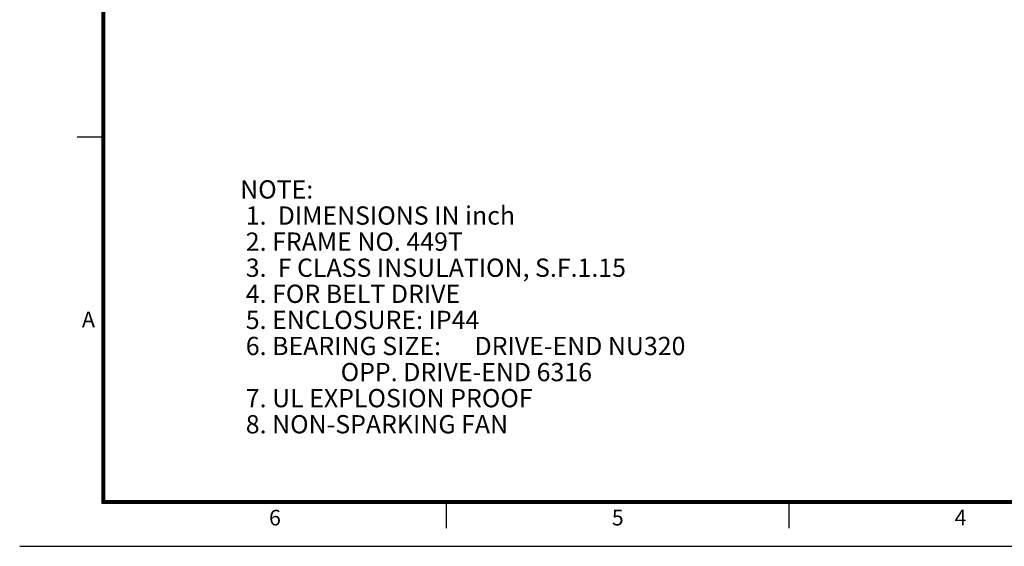
# Model space of a CAD drawing. Extents: x -426 to 414, y -297 to 297.
# Drawn here: x -426 to -49, y -297 to -95 of the extents above; entities that cross this region are included whole.
import ezdxf

# ---------------------------------------------------------------- set-up
doc = ezdxf.new("R2010")
doc.units = 0
doc.header["$LTSCALE"] = 40
doc.layers.get('0').update_dxf_attribs({"linetype": 'CONTINUOUS'})
doc.layers.add('99', color=7, linetype='CONTINUOUS')
doc.styles.get("Standard").update_dxf_attribs({"font": 'MONOTXT', "height": 4.1672, "bigfont": 'CHINESET'})

# ---------------------------------------------------------------- blocks, each defined once
blk = doc.blocks.new('SYMTB224-003')
at = {"color": 7, "linetype": 'CONTINUOUS'}
for p, q in [((-808.5, 577.5), (-808.5, 16.5)), ((-808, 577.5), (-808, 16.5)), ((-807.5, 577.5), (-807.5, 16.5)), ((-818, 157), (-808, 157)), ((-808.5, 17.5), (-19.5, 17.5)), ((-808.5, 17), (-19.5, 17)), ((-808.5, 16.5), (-19.5, 16.5)), ((-676.666504, 17), (-676.666504, 7)), ((-545.333008, 17), (-545.333008, 7))]:
    blk.add_line(p, q, dxfattribs=at)
for s, p in [('A', (-816.142596, 84)), ('6', (-744.475604, 8)), ('5', (-613.142108, 8)), ('4', (-481.809344, 8))]:
    blk.add_text(s, height=6, dxfattribs=at).set_placement(p)

msp = doc.modelspace()

# ---------------------------------------------------------------- linework, layer by layer
at = {"layer": '99', "color": 7, "linetype": 'CONTINUOUS'}
msp.add_line((-426, -297), (414, -297), dxfattribs=at)

# ---------------------------------------------------------------- block references
at = {"color": 7, "linetype": 'CONTINUOUS'}
msp.add_blockref('SYMTB224-003', (414, -297), dxfattribs=at)

# ---------------------------------------------------------------- texts
at = {"layer": '99', "color": 7, "linetype": 'CONTINUOUS'}
for s, p in [('NOTE:', (-341.529022, -163.709442)), (' 1.  DIMENSIONS IN inch', (-341.529022, -173.709442)), (' 2. FRAME NO. 449T', (-341.529022, -183.709442)), (' 3.  F CLASS INSULATION, S.F.1.15', (-341.529022, -193.709442)), (' 4. FOR BELT DRIVE', (-341.529022, -203.709442)), (' 5. ENCLOSURE: IP44', (-341.529022, -213.709442)), (' 6. BEARING SIZE:      DRIVE-END NU320', (-341.529022, -223.709442)), ('                  OPP. DRIVE-END 6316', (-341.529022, -233.709442)), (' 7. UL EXPLOSION PROOF', (-341.529022, -243.709442)), (' 8. NON-SPARKING FAN', (-341.529022, -253.709442))]:
    msp.add_text(s, height=7, dxfattribs=at).set_placement(p)

doc.saveas('drawing.dxf')
